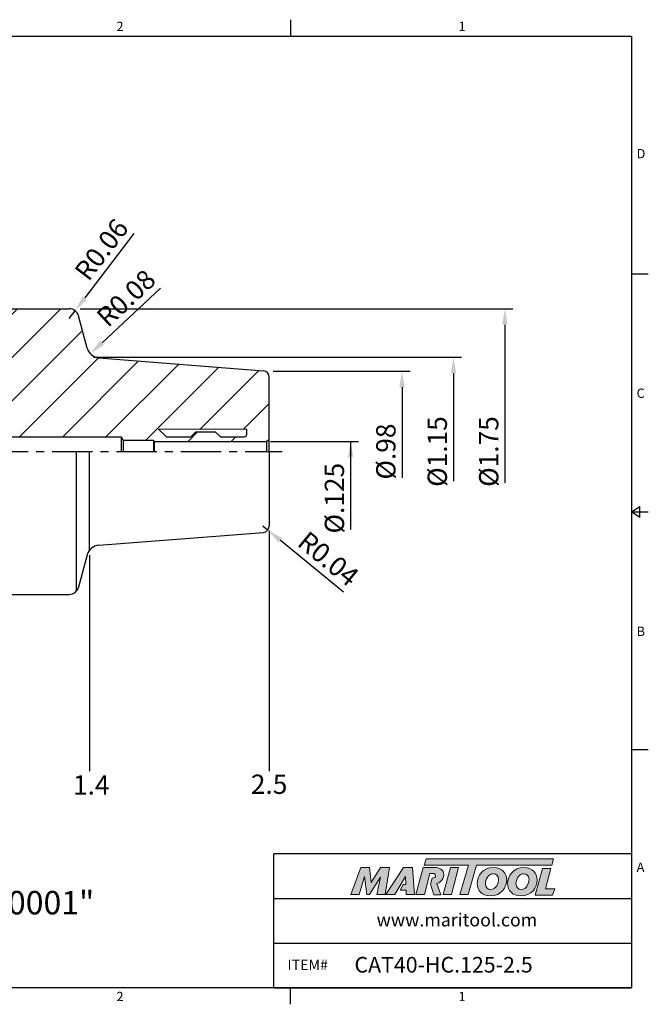
# Model space of a CAD drawing. Units: millimetres. Extents: x 418 to 636, y -3 to 151.
# Drawn here: x 538 to 636, y -3 to 151 of the extents above; entities that cross this region are included whole.
import ezdxf

# ---------------------------------------------------------------- set-up
doc = ezdxf.new("R2010")
doc.units = ezdxf.units.MM
doc.header["$LTSCALE"] = 5
doc.linetypes.add('CENTER', pattern=[2, 1.25, -0.25, 0.25, -0.25])
doc.layers.add('Layer 1', color=7, linetype='Continuous', lineweight=0)
doc.styles.add('ROMANS', font='romans.shx', dxfattribs={"height": 2.5})
doc.styles.get("Standard").update_dxf_attribs({"font": 'isocp.shx', "height": 3, "bigfont": 'whgtxt.shx'})
doc.styles.add('굴림', font='txt', dxfattribs={"height": 3})
doc.dimstyles.get("Standard").update_dxf_attribs({"dimtxt": 2.5, "dimasz": 2.5, "dimexe": 0.18, "dimexo": 0.0625, "dimgap": 1, "dimtad": 3, "dimtoh": 1, "dimdec": 8, "dimdsep": 46, "dimtxsty": 'ROMANS', "dimcen": -1, "dimclrd": 3, "dimclre": 3, "dimclrt": 2, "dimaunit": 1, "dimadec": 8, "dimazin": 0, "dimtfac": 1, "dimtdec": 8, "dimtofl": 0, "dimtmove": 0, "dimatfit": 3, "dimfxl": 1, "dimtolj": 1, "dimtzin": 0, "dimarcsym": 0})
doc.dimstyles.new('Standard$0', dxfattribs={"dimtxt": 2.5, "dimasz": 2.5, "dimexe": 0.18, "dimexo": 0.0625, "dimgap": 1, "dimtad": 3, "dimtoh": 1, "dimdec": 8, "dimdsep": 46, "dimtxsty": 'ROMANS', "dimcen": -1, "dimclrd": 3, "dimclre": 3, "dimclrt": 2, "dimaunit": 1, "dimadec": 8, "dimazin": 0, "dimtfac": 1, "dimtdec": 8, "dimtofl": 0, "dimtmove": 0, "dimatfit": 3, "dimfxl": 1, "dimtolj": 1, "dimtzin": 0, "dimarcsym": 0})

# ---------------------------------------------------------------- blocks, each defined once
blk = doc.blocks.new('*D3')
at = {"color": 3, "linetype": 'Continuous', "transparency": 16777216}
for p, q in [((577.42, 95.93), (598.69, 95.93)), ((597.44, 93.43), (597.44, 79.35))]:
    blk.add_line(p, q, dxfattribs=at)
blk.add_solid([(597.02, 93.43), (597.86, 93.43), (597.44, 95.93)], dxfattribs=at)
at = {"layer": 'DEFPOINTS', "color": 0, "linetype": 'Continuous', "transparency": 16777216}
for p in [(576.79, 95.93), (597.44, 95.93), (576.79, 70.93)]:
    blk.add_point(p, dxfattribs=at)
at = {"color": 2, "linetype": 'Continuous', "transparency": 16777216, "insert": (595.31, 83.43), "char_height": 3, "attachment_point": 5, "rotation": 90}
blk.add_mtext('%%C.98', dxfattribs=at)
blk = doc.blocks.new('*D4')
at = {"color": 3, "linetype": 'Continuous', "transparency": 16777216}
for p, q in [((549.48, 98.13), (606.69, 98.13)), ((605.44, 95.63), (605.44, 78.84))]:
    blk.add_line(p, q, dxfattribs=at)
blk.add_solid([(605.02, 95.63), (605.86, 95.63), (605.44, 98.13)], dxfattribs=at)
at = {"layer": 'DEFPOINTS', "color": 0, "linetype": 'Continuous', "transparency": 16777216}
for p in [(548.85, 98.13), (605.44, 98.13), (548.85, 68.73)]:
    blk.add_point(p, dxfattribs=at)
at = {"color": 2, "linetype": 'Continuous', "transparency": 16777216, "insert": (603.31, 83.43), "char_height": 3, "attachment_point": 5, "rotation": 90}
blk.add_mtext('%%C1.15', dxfattribs=at)
blk = doc.blocks.new('*D5')
at = {"color": 3, "linetype": 'Continuous', "transparency": 16777216}
for p, q in [((547.39, 105.66), (614.69, 105.66)), ((613.44, 103.16), (613.44, 78.54))]:
    blk.add_line(p, q, dxfattribs=at)
blk.add_solid([(613.02, 103.16), (613.86, 103.16), (613.44, 105.66)], dxfattribs=at)
at = {"layer": 'DEFPOINTS', "color": 0, "linetype": 'Continuous', "transparency": 16777216}
for p in [(546.76, 105.66), (613.44, 105.66), (546.61, 61.21)]:
    blk.add_point(p, dxfattribs=at)
at = {"color": 2, "linetype": 'Continuous', "transparency": 16777216, "insert": (611.31, 83.43), "char_height": 3, "attachment_point": 5, "rotation": 90}
blk.add_mtext('%%C1.75', dxfattribs=at)
blk = doc.blocks.new('*D6')
at = {"color": 3, "linetype": 'Continuous', "transparency": 16777216}
for p, q in [((555.75, 117.35), (548.11, 107.34)), ((545.68, 104.16), (546.59, 105.35))]:
    blk.add_line(p, q, dxfattribs=at)
blk.add_solid([(547.78, 107.59), (548.44, 107.08), (546.59, 105.35)], dxfattribs=at)
at = {"layer": 'DEFPOINTS', "color": 0, "linetype": 'Continuous', "transparency": 16777216}
for p in [(546.59, 105.35), (545.68, 104.16)]:
    blk.add_point(p, dxfattribs=at)
at = {"color": 2, "linetype": 'Continuous', "transparency": 16777216, "insert": (551, 114.63), "char_height": 3, "attachment_point": 5, "rotation": 52.6555}
blk.add_mtext('R0.06', dxfattribs=at)
blk = doc.blocks.new('*D7')
at = {"color": 3, "linetype": 'Continuous', "transparency": 16777216}
blk.add_line((559.87, 108.87), (550.78, 100.35), dxfattribs=at)
blk.add_solid([(550.5, 100.66), (551.07, 100.05), (548.96, 98.65)], dxfattribs=at)
at = {"layer": 'DEFPOINTS', "color": 0, "linetype": 'Continuous', "transparency": 16777216}
for p in [(550.42, 100.01), (548.96, 98.65)]:
    blk.add_point(p, dxfattribs=at)
at = {"color": 2, "linetype": 'Continuous', "transparency": 16777216, "insert": (554.79, 107.02), "char_height": 3, "attachment_point": 5, "rotation": 43.1253}
blk.add_mtext('R0.08', dxfattribs=at)
blk = doc.blocks.new('*D8')
at = {"color": 3, "linetype": 'Continuous', "transparency": 16777216}
for p, q in [((575.79, 71.86), (576.56, 71.22)), ((588.35, 61.55), (578.5, 69.64))]:
    blk.add_line(p, q, dxfattribs=at)
blk.add_solid([(578.76, 69.96), (578.23, 69.31), (576.56, 71.22)], dxfattribs=at)
at = {"layer": 'DEFPOINTS', "color": 0, "linetype": 'Continuous', "transparency": 16777216}
for p in [(575.79, 71.86), (576.56, 71.22)]:
    blk.add_point(p, dxfattribs=at)
at = {"color": 2, "linetype": 'Continuous', "transparency": 16777216, "insert": (585.74, 66.44), "char_height": 3, "attachment_point": 5, "rotation": 320.6304}
blk.add_mtext('R0.04', dxfattribs=at)

msp = doc.modelspace()

# ---------------------------------------------------------------- hatches: boundary and pattern name
at = {"linetype": 'Continuous'}
h = msp.add_hatch(dxfattribs=at)
h.set_pattern_fill('ANSI31', color=4, scale=1.5, style=0)
h.set_pattern_definition([(45, (-3810.8073, 3165.9123), (-3.367596, 3.367596), [])])
h.paths.add_polyline_path([(576.79165309, 95.00665814, 0.3913924555), (575.87011218, 96.00357548), (550.26075611, 98.01907551, -0.3176989915), (548.48582265, 99.49527209), (547.13294581, 104.5442772, 0.3394542589), (545.68405707, 105.65604864), (534.34165309, 105.65604864, -0.4142135624), (532.34165309, 107.65604864), (532.34165309, 114.38104864, 0.4142135624), (531.54165309, 115.18104864), (528.28243726, 115.18104864, 0.2679491924), (527.84942455, 114.93104864), (526.38535309, 112.39520247), (526.38535309, 111.58104864), (522.54995309, 111.58104864), (522.54995309, 112.39520247), (521.08588162, 114.93104864, 0.2679491924), (520.65286892, 115.18104864), (517.26665309, 115.18104864, 0.4142135624), (516.46665309, 114.38104864), (516.46665309, 107.1317764), (516.86665309, 106.43895607), (516.86665309, 105.5317764, -0.4142135624), (516.56665309, 105.2317764), (514.87505864, 105.2317764), (513.29165309, 105.65604864), (446.56307545, 95.92479837, 0.3724076149), (445.04165309, 94.16540872), (445.04165309, 92.58104864), (446.77370389, 91.58104864), (452.44165309, 91.58104864), (452.52901496, 91.43104864), (475.04165309, 91.43104864), (476.86125615, 90.43104864), (490.04165309, 90.43104864), (490.04165309, 90.18104864), (518.04165309, 90.18104864), (520.6397293, 85.68104864), (553.79165309, 85.68104864), (554.05867759, 85.21854864), (558.79165309, 85.21854864), (558.90712314, 85.01854864), (576.35864038, 85.01854864), (576.79165309, 85.26854864)])
h.paths.add_polyline_path([(559.57915309, 86.93104864), (573.29165309, 86.93104864), (573.29165309, 86.11854864, -0.4142135624), (572.89165309, 85.71854864), (569.19165309, 85.71854864), (568.39165309, 86.51854864), (565.39165309, 86.51854864), (564.59165309, 85.71854864), (560.79165309, 85.71854864)], flags=16)
h.paths.add_polyline_path([(475.04165309, 91.43104864), (452.52901496, 91.43104864), (453.11142742, 90.43104864), (475.04165309, 90.43104864)], flags=17)
h.paths.add_polyline_path([(475.04165309, 91.43104864), (475.04165309, 90.43104864), (476.86125615, 90.43104864)], flags=17)
h = msp.add_hatch(color=93, dxfattribs=at)
h.dxf.hatch_style = 1
h.paths.add_polyline_path([(601.17223537, 20.04864067), (600.87629281, 19.07521904), (607.75161212, 19.0748775), (606.43583771, 14.51226646), (607.72518376, 14.51226646), (609.04070581, 19.0748775), (620.71421892, 19.07430139), (621.01162843, 20.04786066)])
h = msp.add_hatch(color=0, dxfattribs=at)
h.dxf.hatch_style = 1
edge = h.paths.add_edge_path()
edge.add_spline(control_points=[(594.10570046, 17.22085211), (594.10570046, 17.22085211), (593.51422828, 14.51226646), (593.51422828, 14.51226646)], knot_values=[1, 1, 1, 1, 2, 2, 2, 2], degree=3, periodic=0)
edge.add_spline(control_points=[(593.51422828, 14.51226646), (593.51422828, 14.51226646), (594.81520556, 14.51226646), (594.81520556, 14.51226646)], knot_values=[0, 0, 0, 0, 1, 1, 1, 1], degree=3, periodic=0)
edge.add_spline(control_points=[(594.81520556, 14.51226646), (594.81520556, 14.51226646), (595.49550639, 18.68739921), (595.49550639, 18.68739921)], knot_values=[12, 12, 12, 12, 13, 13, 13, 13], degree=3, periodic=0)
edge.add_spline(control_points=[(595.49550639, 18.68739921), (595.49550639, 18.68739921), (594.09370217, 18.68739921), (594.09370217, 18.68739921)], knot_values=[11, 11, 11, 11, 12, 12, 12, 12], degree=3, periodic=0)
edge.add_spline(control_points=[(594.09370217, 18.68739921), (594.09370217, 18.68739921), (592.6506954, 16.39294705), (592.6506954, 16.39294705)], knot_values=[10, 10, 10, 10, 11, 11, 11, 11], degree=3, periodic=0)
edge.add_spline(control_points=[(592.6506954, 16.39294705), (592.6506954, 16.39294705), (592.39664421, 18.68739921), (592.39664421, 18.68739921)], knot_values=[9, 9, 9, 9, 10, 10, 10, 10], degree=3, periodic=0)
edge.add_spline(control_points=[(592.39664421, 18.68739921), (592.39664421, 18.68739921), (591.01846947, 18.68739921), (591.01846947, 18.68739921)], knot_values=[8, 8, 8, 8, 9, 9, 9, 9], degree=3, periodic=0)
edge.add_spline(control_points=[(591.01846947, 18.68739921), (591.01846947, 18.68739921), (589.49872407, 14.51226646), (589.49872407, 14.51226646)], knot_values=[7, 7, 7, 7, 8, 8, 8, 8], degree=3, periodic=0)
edge.add_spline(control_points=[(589.49872407, 14.51226646), (589.49872407, 14.51226646), (590.77013007, 14.51226646), (590.77013007, 14.51226646)], knot_values=[6, 6, 6, 6, 7, 7, 7, 7], degree=3, periodic=0)
edge.add_spline(control_points=[(590.77013007, 14.51226646), (590.77013007, 14.51226646), (591.62774411, 17.27990297), (591.62774411, 17.27990297)], knot_values=[5, 5, 5, 5, 6, 6, 6, 6], degree=3, periodic=0)
edge.add_spline(control_points=[(591.62774411, 17.27990297), (591.62774411, 17.27990297), (591.94116794, 14.51226646), (591.94116794, 14.51226646)], knot_values=[4, 4, 4, 4, 5, 5, 5, 5], degree=3, periodic=0)
edge.add_spline(control_points=[(591.94116794, 14.51226646), (591.94116794, 14.51226646), (592.35518872, 14.51226646), (592.35518872, 14.51226646)], knot_values=[3, 3, 3, 3, 4, 4, 4, 4], degree=3, periodic=0)
edge.add_spline(control_points=[(592.35518872, 14.51226646), (592.35518872, 14.51226646), (594.10570046, 17.22085211), (594.10570046, 17.22085211)], knot_values=[2, 2, 2, 2, 3, 3, 3, 3], degree=3, periodic=0)
h = msp.add_hatch(color=0, dxfattribs=at)
h.dxf.hatch_style = 1
edge = h.paths.add_edge_path()
edge.add_spline(control_points=[(597.96706269, 17.27990297), (597.96706276, 17.27990152), (598.02037824, 16.05564135), (598.02037824, 16.05564135), (598.02037824, 16.05564135), (597.60188333, 16.05564135), (597.60188333, 16.05564135), (597.60188333, 16.05564135), (597.14854062, 15.1865108), (597.14854062, 15.1865108), (597.14854062, 15.1865108), (598.06171843, 15.1865108), (598.06171843, 15.1865108), (598.06171843, 15.1865108), (598.10317333, 14.51226646), (598.10317333, 14.51226646), (598.10317333, 14.51226646), (599.36292512, 14.51226646), (599.36292512, 14.51226646), (599.36292512, 14.51226646), (599.04938734, 18.69322372), (599.04938734, 18.69322372), (599.04938734, 18.69322372), (597.65363958, 18.69322372), (597.65363958, 18.69322372), (597.65363958, 18.69322372), (594.94514499, 14.51226646), (594.94514499, 14.51226646), (594.94514499, 14.51226646), (594.94514499, 14.51226646), (594.94514499, 14.51226646)], knot_values=[0.999999404, 0.999999404, 0.999999404, 0.999999404, 1.9999988079, 1.9999988079, 1.9999988079, 2.9999988079, 2.9999988079, 2.9999988079, 3.9999988079, 3.9999988079, 3.9999988079, 4.9999988079, 4.9999988079, 4.9999988079, 5.9999988079, 5.9999988079, 5.9999988079, 6.9999988079, 6.9999988079, 6.9999988079, 7.9999988079, 7.9999988079, 7.9999988079, 8.9999988079, 8.9999988079, 8.9999988079, 9.9999988079, 9.9999988079, 9.9999988079, 9.999999404, 9.999999404, 9.999999404, 9.999999404], degree=3, periodic=0)
edge.add_spline(control_points=[(594.94514499, 14.51226646), (594.9451466, 14.51226646), (596.29934605, 14.51226646), (596.29934605, 14.51226646), (596.29934605, 14.51226646), (596.30606852, 14.52167239), (596.30606852, 14.52167239), (596.30606852, 14.52167239), (597.96706269, 17.27990297), (597.96706269, 17.27990297), (597.96706269, 17.27990297), (597.96706269, 17.27990297), (597.96706269, 17.27990297)], knot_values=[9.999999404, 9.999999404, 9.999999404, 9.999999404, 10.9999988079, 10.9999988079, 10.9999988079, 11.9999988079, 11.9999988079, 11.9999988079, 12.9999988079, 12.9999988079, 12.9999988079, 12.999999404, 12.999999404, 12.999999404, 12.999999404], degree=3, periodic=0)
h = msp.add_hatch(color=0, dxfattribs=at)
h.dxf.hatch_style = 1
edge = h.paths.add_edge_path()
edge.add_spline(control_points=[(603.45617871, 14.45603738), (603.45617871, 14.45603738), (602.86158565, 16.23118806), (602.86158565, 16.23118806)], knot_values=[11, 11, 11, 11, 12, 12, 12, 12], degree=3, periodic=0)
edge.add_spline(control_points=[(602.86158565, 16.23118806), (603.04763946, 16.28776126), (603.23224798, 16.37087753), (603.39556698, 16.49565518)], knot_values=[12, 12, 12, 12, 13, 13, 13, 13], degree=3, periodic=0)
edge.add_spline(control_points=[(603.39556698, 16.49565518), (603.75638749, 16.7736806), (603.94569897, 17.17001422), (603.94569897, 17.5601537)], knot_values=[13, 13, 13, 13, 14, 14, 14, 14], degree=3, periodic=0)
edge.add_spline(control_points=[(603.94569897, 17.5601537), (603.94569897, 18.39985058), (603.20648491, 18.69558667), (602.56192744, 18.69558667)], knot_values=[0, 0, 0, 0, 1, 1, 1, 1], degree=3, periodic=0)
edge.add_spline(control_points=[(602.56192744, 18.69558667), (602.56192744, 18.69558667), (600.71675991, 18.69558667), (600.71675991, 18.69558667)], knot_values=[1, 1, 1, 1, 2, 2, 2, 2], degree=3, periodic=0)
edge.add_spline(control_points=[(600.71675991, 18.69558667), (600.71675991, 18.69558667), (599.59311797, 14.52034426), (599.59311797, 14.52034426)], knot_values=[2, 2, 2, 2, 3, 3, 3, 3], degree=3, periodic=0)
edge.add_spline(control_points=[(599.59311797, 14.52034426), (599.59311797, 14.52034426), (600.91806889, 14.52034426), (600.91806889, 14.52034426)], knot_values=[3, 3, 3, 3, 4, 4, 4, 4], degree=3, periodic=0)
edge.add_spline(control_points=[(600.91806889, 14.52034426), (600.91806889, 14.52034426), (601.78710767, 17.76111935), (601.78710767, 17.76111935)], knot_values=[4, 4, 4, 4, 5, 5, 5, 5], degree=3, periodic=0)
edge.add_spline(control_points=[(601.78710767, 17.76111935), (601.78710767, 17.76111935), (602.17747656, 17.76111935), (602.17747656, 17.76111935)], knot_values=[5, 5, 5, 5, 6, 6, 6, 6], degree=3, periodic=0)
edge.add_spline(control_points=[(602.17747656, 17.76111935), (602.40801352, 17.76111935), (602.64472169, 17.70791851), (602.64472169, 17.42418071)], knot_values=[6, 6, 6, 6, 7, 7, 7, 7], degree=3, periodic=0)
edge.add_spline(control_points=[(602.64472169, 17.42418071), (602.64472169, 17.27049705), (602.5265282, 17.02192824), (602.13615931, 17.03390359)], knot_values=[7, 7, 7, 7, 8, 8, 8, 8], degree=3, periodic=0)
edge.add_spline(control_points=[(602.13615931, 17.03390359), (602.13615931, 17.03390359), (601.88612225, 16.11861517), (601.88612225, 16.11861517)], knot_values=[8, 8, 8, 8, 9, 9, 9, 9], degree=3, periodic=0)
edge.add_spline(control_points=[(601.88612225, 16.11861517), (601.88612225, 16.11861517), (602.36366802, 14.45603738), (602.36366802, 14.45603738)], knot_values=[9, 9, 9, 9, 10, 10, 10, 10], degree=3, periodic=0)
edge.add_spline(control_points=[(602.36366802, 14.45603738), (602.36366802, 14.45603738), (603.45617871, 14.45603738), (603.45617871, 14.45603738)], knot_values=[10, 10, 10, 10, 11, 11, 11, 11], degree=3, periodic=0)
h = msp.add_hatch(color=0, dxfattribs=at)
h.dxf.hatch_style = 1
edge = h.paths.add_edge_path()
edge.add_spline(control_points=[(605.12859836, 14.51226646), (605.12859836, 14.51226646), (603.83938906, 14.51226646), (603.83938906, 14.51226646), (603.83938906, 14.51226646), (604.95720313, 18.68739921), (604.95720313, 18.68739921), (604.95720313, 18.68739921), (606.24631976, 18.68739921), (606.24631976, 18.68739921), (606.24631976, 18.68739921), (605.12859836, 14.51226646), (605.12859836, 14.51226646)], knot_values=[0, 0, 0, 0, 1, 1, 1, 2, 2, 2, 3, 3, 3, 4, 4, 4, 4], degree=3, periodic=0)
h = msp.add_hatch(color=0, dxfattribs=at)
h.dxf.hatch_style = 1
edge = h.paths.add_edge_path()
edge.add_spline(control_points=[(609.12058736, 16.20519558), (609.12058736, 15.1232158), (609.86159084, 14.29393426), (611.14352685, 14.29393426)], knot_values=[0, 0, 0, 0, 1, 1, 1, 1], degree=3, periodic=0)
edge.add_spline(control_points=[(611.14352685, 14.29393426), (612.84315482, 14.29393426), (613.71937422, 15.59358095), (613.71937422, 16.76975764)], knot_values=[3, 3, 3, 3, 4, 4, 4, 4], degree=3, periodic=0)
edge.add_spline(control_points=[(613.71937422, 16.76975764), (613.71937422, 17.82251277), (612.97848546, 18.6928796), (611.64355508, 18.6928796)], knot_values=[2, 2, 2, 2, 3, 3, 3, 3], degree=3, periodic=0)
edge.add_spline(control_points=[(611.64355508, 18.6928796), (610.00272562, 18.6928796), (609.12058736, 17.38719936), (609.12058736, 16.20519558)], knot_values=[1, 1, 1, 1, 2, 2, 2, 2], degree=3, periodic=0)
edge = h.paths.add_edge_path(flags=16)
edge.add_spline(control_points=[(611.2201278, 15.29371542), (610.78495458, 15.29371542), (610.40846517, 15.58192678), (610.40846517, 16.19354141)], knot_values=[2, 2, 2, 2, 3, 3, 3, 3], degree=3, periodic=0)
edge.add_spline(control_points=[(610.40846517, 16.19354141), (610.40846517, 16.82869632), (610.84969593, 17.74017396), (611.65532395, 17.74017396)], knot_values=[1, 1, 1, 1, 2, 2, 2, 2], degree=3, periodic=0)
edge.add_spline(control_points=[(611.65532395, 17.74017396), (612.07875123, 17.74017396), (612.44338, 17.45207731), (612.44338, 16.84626682)], knot_values=[0, 0, 0, 0, 1, 1, 1, 1], degree=3, periodic=0)
edge.add_spline(control_points=[(612.44338, 16.84626682), (612.44338, 16.24059398), (612.09063482, 15.29371542), (611.2201278, 15.29371542)], knot_values=[3, 3, 3, 3, 4, 4, 4, 4], degree=3, periodic=0)
h = msp.add_hatch(color=0, dxfattribs=at)
h.dxf.hatch_style = 1
edge = h.paths.add_edge_path()
edge.add_spline(control_points=[(613.86298666, 16.20519558), (613.86298666, 15.1232158), (614.6040819, 14.29393426), (615.88590321, 14.29393426)], knot_values=[0, 0, 0, 0, 1, 1, 1, 1], degree=3, periodic=0)
edge.add_spline(control_points=[(615.88590321, 14.29393426), (617.58555412, 14.29393426), (618.46177353, 15.59358095), (618.46177353, 16.76975764)], knot_values=[3, 3, 3, 3, 4, 4, 4, 4], degree=3, periodic=0)
edge.add_spline(control_points=[(618.46177353, 16.76975764), (618.46177353, 17.82251277), (617.72077005, 18.6928796), (616.38595438, 18.6928796)], knot_values=[2, 2, 2, 2, 3, 3, 3, 3], degree=3, periodic=0)
edge.add_spline(control_points=[(616.38595438, 18.6928796), (614.74501021, 18.6928796), (613.86298666, 17.38719936), (613.86298666, 16.20519558)], knot_values=[1, 1, 1, 1, 2, 2, 2, 2], degree=3, periodic=0)
edge = h.paths.add_edge_path(flags=16)
edge.add_spline(control_points=[(615.96229769, 15.29371542), (615.52712447, 15.29371542), (615.15095739, 15.58192678), (615.15095739, 16.19354141)], knot_values=[2, 2, 2, 2, 3, 3, 3, 3], degree=3, periodic=0)
edge.add_spline(control_points=[(615.15095739, 16.19354141), (615.15095739, 16.82869632), (615.59197948, 17.74017396), (616.39737914, 17.74017396)], knot_values=[1, 1, 1, 1, 2, 2, 2, 2], degree=3, periodic=0)
edge.add_spline(control_points=[(616.39737914, 17.74017396), (616.82103583, 17.74017396), (617.1856646, 17.45207731), (617.1856646, 16.84626682)], knot_values=[0, 0, 0, 0, 1, 1, 1, 1], degree=3, periodic=0)
edge.add_spline(control_points=[(617.1856646, 16.84626682), (617.1856646, 16.24059398), (616.83269, 15.29371542), (615.96229769, 15.29371542)], knot_values=[3, 3, 3, 3, 4, 4, 4, 4], degree=3, periodic=0)
h = msp.add_hatch(color=0, dxfattribs=at)
h.dxf.hatch_style = 1
edge = h.paths.add_edge_path()
edge.add_spline(control_points=[(619.73416724, 15.38185584), (619.73416724, 15.38185584), (620.58696232, 18.56945549), (620.58696232, 18.56945549)], knot_values=[4, 4, 4, 4, 5, 5, 5, 5], degree=3, periodic=0)
edge.add_spline(control_points=[(620.58696232, 18.56945549), (620.58696232, 18.56945549), (619.28116737, 18.56945549), (619.28116737, 18.56945549)], knot_values=[3, 3, 3, 3, 4, 4, 4, 4], degree=3, periodic=0)
edge.add_spline(control_points=[(619.28116737, 18.56945549), (619.28116737, 18.56945549), (618.16984569, 14.41749602), (618.16984569, 14.41749602)], knot_values=[2, 2, 2, 2, 3, 3, 3, 3], degree=3, periodic=0)
edge.add_spline(control_points=[(618.16984569, 14.41749602), (618.16984569, 14.41749602), (620.85760195, 14.41749602), (620.85760195, 14.41749602)], knot_values=[1, 1, 1, 1, 2, 2, 2, 2], degree=3, periodic=0)
edge.add_spline(control_points=[(620.85760195, 14.41749602), (620.85760195, 14.41749602), (621.17662214, 15.38185584), (621.17662214, 15.38185584)], knot_values=[0, 0, 0, 0, 1, 1, 1, 1], degree=3, periodic=0)
edge.add_spline(control_points=[(621.17662214, 15.38185584), (621.17662214, 15.38185584), (619.73416724, 15.38185584), (619.73416724, 15.38185584)], knot_values=[5, 5, 5, 5, 6, 6, 6, 6], degree=3, periodic=0)

# ---------------------------------------------------------------- linework, layer by layer
at = {"color": 7, "linetype": 'Continuous'}
for p, q in [((580.1128, 150.63327703), (580.1128, 148.04607703)), ((635.7376, 111.03455778), (633.1504, 111.03455778)), ((534.34165309, 105.65604864), (545.68405707, 105.65604864)), ((548.48582265, 99.49527209), (547.13294581, 104.5442772)), ((559.57915309, 86.93104864), (560.79165309, 85.71854864)), ((565.39165309, 86.51854864), (564.59165309, 85.71854864)), ((568.39165309, 86.51854864), (569.19165309, 85.71854864)), ((573.29165309, 86.11854864), (573.29165309, 86.93104864)), ((553.79165309, 85.68104864), (520.6397293, 85.68104864)), ((554.05867759, 85.21854864), (553.79165309, 85.68104864)), ((553.79165309, 83.43104864), (553.79165309, 85.68104864)), ((554.05867759, 85.21854864), (558.79165309, 85.21854864)), ((554.05867759, 85.21854864), (554.05867759, 83.43104864)), ((558.79165309, 85.21854864), (558.79165309, 83.43104864)), ((558.79165309, 85.21854864), (558.90712314, 85.01854864)), ((558.90712314, 85.01854864), (576.35864038, 85.01854864)), ((558.90712314, 85.01854864), (558.90712314, 83.43104864)), ((560.79165309, 85.71854864), (564.59165309, 85.71854864)), ((569.19165309, 85.71854864), (572.89165309, 85.71854864)), ((576.79165309, 85.26854864), (576.35864038, 85.01854864)), ((576.35864038, 85.01854864), (576.35864038, 83.43104864)), ((546.83504755, 61.74416459), (546.83504755, 83.43104864)), ((548.85165309, 68.09320379), (548.85165309, 83.43104864)), ((633.1504, 74.02303852), (634.444, 74.90268652)), ((633.1504, 74.02303852), (635.7376, 74.02303852)), ((634.444, 73.14339052), (633.1504, 74.02303852)), ((634.444, 73.14339052), (634.444, 74.90268652)), ((548.48582265, 67.36682518), (547.13294581, 62.31782007)), ((534.34165309, 61.20604864), (545.68405707, 61.20604864)), ((635.7376, 37.01151926), (633.1504, 37.01151926)), ((577.5256, 0), (577.5256, 20.81897958)), ((633.1504, 20.81897958), (577.5256, 20.81897958)), ((577.5256, 13.87931972), (633.1504, 13.87931972)), ((577.5256, 6.93965986), (633.1504, 6.93965986)), ((577.5256, 0), (633.1504, 0)), ((580.1128, -2.5872), (580.1128, 0))]:
    msp.add_line(p, q, dxfattribs=at)
at = {"color": 0, "linetype": 'ByBlock'}
for p, q in [((550.26075611, 98.01907551), (575.87011218, 96.00357548)), ((576.79165309, 83.43104864), (576.79165309, 95.00665814)), ((576.79165309, 83.43104864), (576.79165309, 71.85543913)), ((550.26075611, 68.84302176), (575.87011218, 70.85852179))]:
    msp.add_line(p, q, dxfattribs=at)
at = {"color": 7, "linetype": 'Continuous', "lineweight": 0}
msp.add_line((559.57915309, 86.93104864), (573.29165309, 86.93104864), dxfattribs=at)
at = {"color": 7}
msp.add_line((565.39165309, 86.51854864), (568.39165309, 86.51854864), dxfattribs=at)
at = {"color": 3, "linetype": 'Continuous'}
for p, q in [((576.98364038, 85.01854864), (590.68924562, 85.01854864)), ((589.43924562, 85.01854864), (589.43924562, 71.28133686)), ((576.79165309, 71.1256202), (576.79165309, 33.70184288)), ((548.85165309, 67.31340703), (548.85165309, 33.70184288))]:
    msp.add_line(p, q, dxfattribs=at)
at = {"color": 3, "linetype": 'CENTER'}
msp.add_line((443.04165309, 83.43104864), (578.79165309, 83.43104864), dxfattribs=at)
at = {"color": 0}
msp.add_lwpolyline([(421, 0), (421, 148.04607703), (633.1504, 148.04607703), (633.1504, 0)], close=True, dxfattribs=at)
at = {"color": 7, "linetype": 'Continuous'}
for centre, radius, start, end in [((545.68405707, 104.15604864), 1.5, 15.0000000001, 89.9999999999), ((550.41767431, 100.01291018), 2, 195, 265.5), ((575.79165309, 95.00665814), 1, 0, 85.5000000001), ((572.89165309, 86.11854864), 0.4, 270, 360), ((575.79165309, 71.85543913), 1, 274.4999999999, 0), ((550.41767431, 66.84918709), 2, 94.5, 165), ((545.68405707, 62.70604864), 1.5, 270.0000000001, 345)]:
    msp.add_arc(centre, radius, start, end, dxfattribs=at)
at = {"color": 3, "linetype": 'Continuous'}
msp.add_solid([(589.85591229, 82.51854864), (589.02257896, 82.51854864), (589.43924562, 85.01854864)], dxfattribs=at)
at = {"layer": 'Layer 1', "color": 103}
msp.add_lwpolyline([(621.01162843, 20.04786066), (601.17223537, 20.04864067), (600.87629281, 19.07521904), (607.75161212, 19.0748775), (606.43583771, 14.51226646), (607.72518376, 14.51226646), (609.04070581, 19.0748775), (620.71421892, 19.07430139)], close=True, dxfattribs=at)
at = {"layer": 'Layer 1'}
for points in [[(589.49872407, 14.51226646), (589.49872407, 14.51226646), (591.01846947, 18.68739921), (591.01846947, 18.68739921)], [(591.01846947, 18.68739921), (591.01846947, 18.68739921), (592.39664421, 18.68739921), (592.39664421, 18.68739921)], [(592.39664421, 18.68739921), (592.39664421, 18.68739921), (592.6506954, 16.39294705), (592.6506954, 16.39294705)], [(592.6506954, 16.39294705), (592.6506954, 16.39294705), (594.09370217, 18.68739921), (594.09370217, 18.68739921)], [(594.09370217, 18.68739921), (594.09370217, 18.68739921), (595.49550639, 18.68739921), (595.49550639, 18.68739921)], [(595.49550639, 18.68739921), (595.49550639, 18.68739921), (594.81520556, 14.51226646), (594.81520556, 14.51226646)], [(600.71675991, 18.69558667), (600.71675991, 18.69558667), (599.59311797, 14.52034426), (599.59311797, 14.52034426)], [(602.56192744, 18.69558667), (602.56192744, 18.69558667), (600.71675991, 18.69558667), (600.71675991, 18.69558667)], [(603.94569897, 17.5601537), (603.94569897, 18.39985058), (603.20648491, 18.69558667), (602.56192744, 18.69558667)], [(618.16984569, 14.41749602), (618.16984569, 14.41749602), (619.28116737, 18.56945549), (619.28116737, 18.56945549)], [(619.28116737, 18.56945549), (619.28116737, 18.56945549), (620.58696232, 18.56945549), (620.58696232, 18.56945549)], [(620.58696232, 18.56945549), (620.58696232, 18.56945549), (619.73416724, 15.38185584), (619.73416724, 15.38185584)], [(591.62774411, 17.27990297), (591.62774411, 17.27990297), (590.77013007, 14.51226646), (590.77013007, 14.51226646)], [(591.94116794, 14.51226646), (591.94116794, 14.51226646), (591.62774411, 17.27990297), (591.62774411, 17.27990297)], [(594.10570046, 17.22085211), (594.10570046, 17.22085211), (592.35518872, 14.51226646), (592.35518872, 14.51226646)], [(593.51422828, 14.51226646), (593.51422828, 14.51226646), (594.10570046, 17.22085211), (594.10570046, 17.22085211)], [(600.91806889, 14.52034426), (600.91806889, 14.52034426), (601.78710767, 17.76111935), (601.78710767, 17.76111935)], [(601.78710767, 17.76111935), (601.78710767, 17.76111935), (602.17747656, 17.76111935), (602.17747656, 17.76111935)], [(602.13615931, 17.03390359), (602.13615931, 17.03390359), (601.88612225, 16.11861517), (601.88612225, 16.11861517)], [(603.39556698, 16.49565518), (603.75638749, 16.7736806), (603.94569897, 17.17001422), (603.94569897, 17.5601537)], [(601.88612225, 16.11861517), (601.88612225, 16.11861517), (602.36366802, 14.45603738), (602.36366802, 14.45603738)], [(602.86158565, 16.23118806), (603.04763946, 16.28776126), (603.23224798, 16.37087753), (603.39556698, 16.49565518)], [(603.45617871, 14.45603738), (603.45617871, 14.45603738), (602.86158565, 16.23118806), (602.86158565, 16.23118806)], [(619.73416724, 15.38185584), (619.73416724, 15.38185584), (621.17662214, 15.38185584), (621.17662214, 15.38185584)], [(621.17662214, 15.38185584), (621.17662214, 15.38185584), (620.85760195, 14.41749602), (620.85760195, 14.41749602)], [(590.77013007, 14.51226646), (590.77013007, 14.51226646), (589.49872407, 14.51226646), (589.49872407, 14.51226646)], [(592.35518872, 14.51226646), (592.35518872, 14.51226646), (591.94116794, 14.51226646), (591.94116794, 14.51226646)], [(594.81520556, 14.51226646), (594.81520556, 14.51226646), (593.51422828, 14.51226646), (593.51422828, 14.51226646)], [(599.59311797, 14.52034426), (599.59311797, 14.52034426), (600.91806889, 14.52034426), (600.91806889, 14.52034426)], [(602.36366802, 14.45603738), (602.36366802, 14.45603738), (603.45617871, 14.45603738), (603.45617871, 14.45603738)], [(620.85760195, 14.41749602), (620.85760195, 14.41749602), (618.16984569, 14.41749602), (618.16984569, 14.41749602)]]:
    msp.add_open_spline(points, degree=3, dxfattribs=at)
for points, knots in [([(596.29934605, 14.51226646), (596.29934605, 14.51226646), (594.94514499, 14.51226646), (594.94514499, 14.51226646), (594.94514499, 14.51226646), (597.65363958, 18.69322372), (597.65363958, 18.69322372), (597.65363958, 18.69322372), (599.04938734, 18.69322372), (599.04938734, 18.69322372), (599.04938734, 18.69322372), (599.36292512, 14.51226646), (599.36292512, 14.51226646), (599.36292512, 14.51226646), (598.10317333, 14.51226646), (598.10317333, 14.51226646), (598.10317333, 14.51226646), (598.06171843, 15.1865108), (598.06171843, 15.1865108), (598.06171843, 15.1865108), (597.14854062, 15.1865108), (597.14854062, 15.1865108), (597.14854062, 15.1865108), (597.60188333, 16.05564135), (597.60188333, 16.05564135), (597.60188333, 16.05564135), (598.02037824, 16.05564135), (598.02037824, 16.05564135), (598.02037824, 16.05564135), (597.96706269, 17.27990297), (597.96706269, 17.27990297), (597.96706269, 17.27990297), (596.30606852, 14.52167239), (596.30606852, 14.52167239), (596.30606852, 14.52167239), (596.29934605, 14.51226646), (596.29934605, 14.51226646)], [0, 0, 0, 0, 1, 1, 1, 2, 2, 2, 3, 3, 3, 4, 4, 4, 5, 5, 5, 6, 6, 6, 7, 7, 7, 8, 8, 8, 9, 9, 9, 10, 10, 10, 11, 11, 11, 12, 12, 12, 12]), ([(605.12859836, 14.51226646), (605.12859836, 14.51226646), (603.83938906, 14.51226646), (603.83938906, 14.51226646), (603.83938906, 14.51226646), (604.95720313, 18.68739921), (604.95720313, 18.68739921), (604.95720313, 18.68739921), (606.24631976, 18.68739921), (606.24631976, 18.68739921), (606.24631976, 18.68739921), (605.12859836, 14.51226646), (605.12859836, 14.51226646)], [0, 0, 0, 0, 1, 1, 1, 2, 2, 2, 3, 3, 3, 4, 4, 4, 4]), ([(611.14352685, 14.29393426), (609.86159084, 14.29393426), (609.12058736, 15.1232158), (609.12058736, 16.20519558), (609.12058736, 17.38719936), (610.00272562, 18.6928796), (611.64355508, 18.6928796), (612.97848546, 18.6928796), (613.71937422, 17.82251277), (613.71937422, 16.76975764), (613.71937422, 15.59358095), (612.84315482, 14.29393426), (611.14352685, 14.29393426)], [0, 0, 0, 0, 1, 1, 1, 2, 2, 2, 3, 3, 3, 4, 4, 4, 4]), ([(615.88590321, 14.29393426), (614.6040819, 14.29393426), (613.86298666, 15.1232158), (613.86298666, 16.20519558), (613.86298666, 17.38719936), (614.74501021, 18.6928796), (616.38595438, 18.6928796), (617.72077005, 18.6928796), (618.46177353, 17.82251277), (618.46177353, 16.76975764), (618.46177353, 15.59358095), (617.58555412, 14.29393426), (615.88590321, 14.29393426)], [0, 0, 0, 0, 1, 1, 1, 2, 2, 2, 3, 3, 3, 4, 4, 4, 4]), ([(602.17747656, 17.76111935), (602.40801352, 17.76111935), (602.64472169, 17.70791851), (602.64472169, 17.42418071), (602.64472169, 17.27049705), (602.5265282, 17.02192824), (602.13615931, 17.03390359)], [6, 6, 6, 6, 7, 7, 7, 8, 8, 8, 8]), ([(612.44338, 16.84626682), (612.44338, 17.45207731), (612.07875123, 17.74017396), (611.65532395, 17.74017396), (610.84969593, 17.74017396), (610.40846517, 16.82869632), (610.40846517, 16.19354141), (610.40846517, 15.58192678), (610.78495458, 15.29371542), (611.2201278, 15.29371542), (612.09063482, 15.29371542), (612.44338, 16.24059398), (612.44338, 16.84626682)], [0, 0, 0, 0, 1, 1, 1, 2, 2, 2, 3, 3, 3, 4, 4, 4, 4]), ([(617.1856646, 16.84626682), (617.1856646, 17.45207731), (616.82103583, 17.74017396), (616.39737914, 17.74017396), (615.59197948, 17.74017396), (615.15095739, 16.82869632), (615.15095739, 16.19354141), (615.15095739, 15.58192678), (615.52712447, 15.29371542), (615.96229769, 15.29371542), (616.83269, 15.29371542), (617.1856646, 16.24059398), (617.1856646, 16.84626682)], [0, 0, 0, 0, 1, 1, 1, 2, 2, 2, 3, 3, 3, 4, 4, 4, 4])]:
    msp.add_open_spline(points, degree=3, knots=knots, dxfattribs=at)

# ---------------------------------------------------------------- texts
at = {"color": 2, "style": '굴림'}
for s, height, p in [('2', 1.448832, (553.0327844, 148.87097132)), ('1', 1.448832, (606.23214322, 148.87097132)), ('D', 1.448832, (633.92543353, 129.06541473)), ('C', 1.448832, (633.92543353, 91.7825231)), ('B', 1.448832, (633.92543353, 54.72780677)), ('A', 1.448832, (633.92543353, 18.02333599)), ('T.I.R. ACCURACY .0001"', 3.65105664, (495.78639578, 11.40460524)), ('www.maritool.com', 2.0283648, (593.48193182, 9.53601626)), ('CAT40-HC.125-2.5', 2.43403776, (590.04704435, 2.35619853)), ('ITEM#', 1.62269184, (579.61422047, 2.74174558)), ('2', 1.448832, (553.0327844, -2.09624832)), ('1', 1.448832, (606.23214322, -2.09624832))]:
    msp.add_text(s, height=height, dxfattribs=at).set_placement(p)
at = {"color": 2, "linetype": 'Continuous', "insert": (587.31395035, 76.16846889), "char_height": 3, "attachment_point": 5, "rotation": 90}
msp.add_mtext('%%C.125', dxfattribs=at)
at = {"color": 2, "linetype": 'Continuous', "char_height": 3, "attachment_point": 5}
for s, insert in [('1.4', (549.10577544, 31.15821841)), ('2.5', (576.76944769, 31.2689059))]:
    msp.add_mtext(s, dxfattribs=dict(at, insert=insert))

# ---------------------------------------------------------------- dimensions: what is measured, and where the dimension line sits
at = {"color": 7, "linetype": 'Continuous'}
for center, mpoint, text, picture, middle in [((545.68405707, 104.15604864), (546.59396591, 105.34855268), 'R0.06', '*D6', (551.00061619, 114.62689783)), ((575.79165309, 71.85543913), (576.56472298, 71.22111828), 'R0.04', '*D8', (585.73998743, 66.44139316))]:
    dim = msp.add_radius_dim(center=center, mpoint=mpoint, text=text, dimstyle='Standard', override={"dimtxt": 3, "dimexe": 1.25, "dimexo": 0.625, "dimgap": 0.625, "dimtad": 1, "dimtoh": 0, "dimtxsty": 'Standard', "dimcen": -0.5, "dimadec": 1, "dimtm": 1e-09, "dimtfac": 0.7, "dimtofl": 1, "dimtolj": 0, "dimtzin": 8, "dimlwd": -1, "dimlwe": -1, "dimarcsym": 1}, dxfattribs=at)
    dim.commit()
    dim.dimension.update_dxf_attribs({"geometry": picture, "text_midpoint": middle})
dim = msp.add_radius_dim(center=(550.41767431, 100.01291018), mpoint=(548.95795402, 98.64571718), text='R0.08', dimstyle='Standard', override={"dimtxt": 3, "dimexe": 1.25, "dimexo": 0.625, "dimgap": 0.625, "dimtad": 1, "dimtoh": 0, "dimtxsty": 'Standard', "dimcen": -0.5, "dimadec": 1, "dimtm": 1e-09, "dimtfac": 0.7, "dimtofl": 1, "dimtolj": 0, "dimtzin": 8, "dimlwd": -1, "dimlwe": -1, "dimarcsym": 1}, dxfattribs=at)
dim.commit()
dim.dimension.update_dxf_attribs({"geometry": '*D7', "text_midpoint": (556.23830895, 105.46459225), "dimtype": 164})
for base, p1, p2, text, override, picture, middle in [((613.43924562, 105.65604864), (546.61238285, 61.20604864), (546.76136152, 105.65604864), '%%C1.75', {"dimtxt": 3, "dimexe": 1.25, "dimexo": 0.625, "dimgap": 0.625, "dimtad": 1, "dimtoh": 0, "dimtxsty": 'Standard', "dimcen": -0.5, "dimse1": 1, "dimsd1": 1, "dimadec": 0, "dimtm": 1e-09, "dimtfac": 0.7, "dimtofl": 1, "dimtolj": 0, "dimtzin": 8, "dimlwd": -1, "dimlwe": -1, "dimarcsym": 1}, '*D5', (611.31424562, 83.43104864)), ((605.43924562, 98.12997433), (548.85165309, 68.73212295), (548.85165309, 98.12997433), '%%C1.15', {"dimtxt": 3, "dimexe": 1.25, "dimexo": 0.625, "dimgap": 0.625, "dimtad": 1, "dimtoh": 0, "dimtxsty": 'Standard', "dimcen": -0.5, "dimse1": 1, "dimsd1": 1, "dimsd2": 0, "dimadec": 0, "dimtm": 1e-09, "dimtfac": 0.7, "dimtofl": 1, "dimtolj": 0, "dimtzin": 8, "dimlwd": -1, "dimlwe": -1, "dimarcsym": 1}, '*D4', (603.31424562, 83.43104864)), ((597.43924562, 95.93104864), (576.79165309, 70.93104864), (576.79165309, 95.93104864), '%%C.98', {"dimtxt": 3, "dimexe": 1.25, "dimexo": 0.625, "dimgap": 0.625, "dimtad": 1, "dimtoh": 0, "dimtxsty": 'Standard', "dimcen": -0.5, "dimse1": 1, "dimsd1": 1, "dimsd2": 0, "dimadec": 0, "dimtm": 1e-09, "dimtfac": 0.7, "dimtofl": 1, "dimtolj": 0, "dimtzin": 8, "dimlwd": -1, "dimlwe": -1, "dimarcsym": 1}, '*D3', (595.31424562, 83.43104864))]:
    dim = msp.add_linear_dim(base=base, p1=p1, p2=p2, angle=90, text=text, dimstyle='Standard$0', override=override, dxfattribs=at)
    dim.commit()
    dim.dimension.update_dxf_attribs({"geometry": picture, "text_midpoint": middle})

doc.saveas('drawing.dxf')
